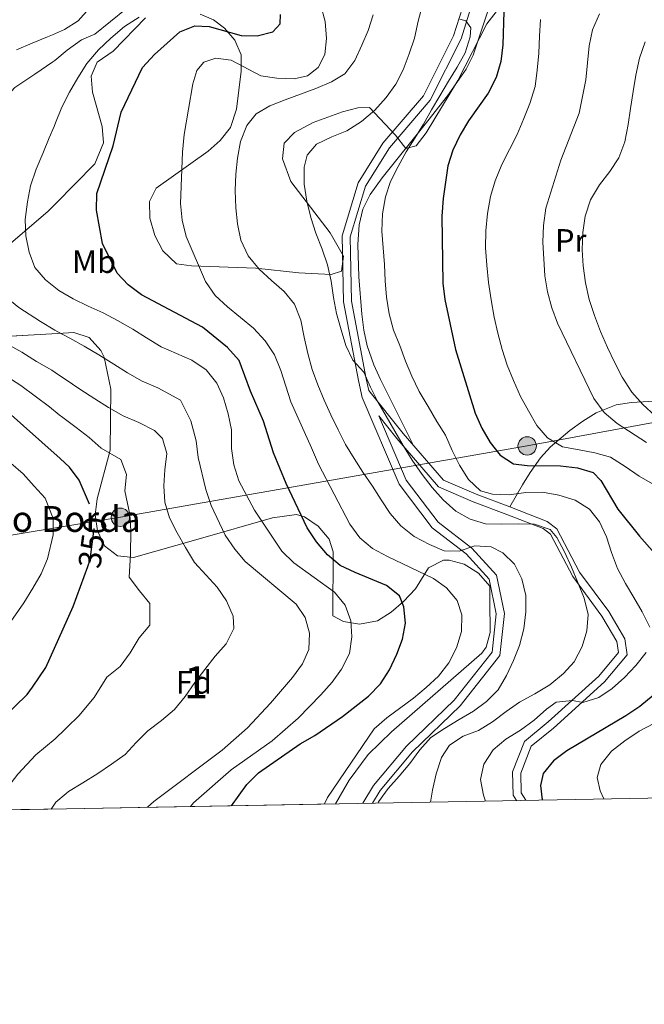
# Model space of a CAD drawing. Units: metres. Extents: x 620180 to 627032, y 785226 to 789976.
# Drawn here: x 623632 to 623826, y 785226 to 785531 of the extents above; entities that cross this region are included whole.
import ezdxf
from ezdxf.enums import TextEntityAlignment as Align

# ---------------------------------------------------------------- set-up
doc = ezdxf.new("R2010")
doc.units = ezdxf.units.M
doc.header["$MEASUREMENT"] = 0
doc.linetypes.add('DGN Style 3', pattern=[55.705356, 39.78954, -15.915816])
doc.linetypes.add('DGN Style 5', pattern=[27.852677999999997, 11.936862, -15.915816])
for name, color, linetype, lineweight in [('Nivel 21', 7, 'Continuous', 0), ('Nivel 22', 7, 'Continuous', 0), ('Nivel 32', 7, 'Continuous', 0), ('Nivel 35', 7, 'Continuous', 0), ('Nivel 36', 7, 'Continuous', 0), ('Nivel 37', 7, 'Continuous', 0), ('Nivel 4', 7, 'Continuous', 0), ('Nivel 41', 7, 'Continuous', 0), ('Nivel 44', 7, 'Continuous', 0), ('Nivel 48', 7, 'Continuous', 0), ('Nivel 49', 7, 'Continuous', 0), ('Nivel 5', 7, 'Continuous', 0), ('Nivel 57', 7, 'Continuous', 0), ('Nivel 61', 7, 'Continuous', 0)]:
    doc.layers.add(name, color=color, linetype=linetype, lineweight=lineweight)
doc.styles.add('Style-a4010302_h', font='a4010302_h.shx')
doc.styles.add('Style-s7210004_h', font='s7210004_h.shx')
doc.styles.add('Style-s7210005_h', font='s7210005_h.shx')
doc.linetypes.add('5Elect', pattern='A,40,-12.5,[63,dgnlstyle-md2_5e.shx,S=0.14408,R=0,X=0,Y=0],-12.5,40', length=105)
doc.linetypes.add('5Zonar', pattern='A,-7.5,[73,dgnlstyle-md2_5e.shx,S=0.11968,R=180,X=0,Y=0],-7.5', length=15)

# ---------------------------------------------------------------- blocks, each defined once
blk = doc.blocks.new('5PELE_231')
at = {"linetype": 'ByBlock', "lineweight": -2}
h = blk.add_hatch(color=9, dxfattribs=at)
edge = h.paths.add_edge_path()
edge.add_arc((-0.0002000001259148121, 0), 2.85, 0, 360)
at = {"color": 0, "linetype": 'ByBlock', "lineweight": -2}
blk.add_circle((-0.0002000001259148121, 0, 0.0002383409552635385), 2.85, dxfattribs=at)
blk = doc.blocks.new('5PELE_232')
at = {"linetype": 'ByBlock', "lineweight": -2}
h = blk.add_hatch(color=9, dxfattribs=at)
edge = h.paths.add_edge_path()
edge.add_arc((-0.0002000001259148121, 0), 2.85, 0, 360)
at = {"color": 0, "linetype": 'ByBlock', "lineweight": -2}
blk.add_circle((-0.0002000001259148121, 0, -0.0003525992207755735), 2.85, dxfattribs=at)

msp = doc.modelspace()

# ---------------------------------------------------------------- linework, layer by layer
at = {"layer": 'Nivel 21', "color": 7, "linetype": 'DGN Style 3', "lineweight": 0}
for points in [[(623738.76, 785287.923, 382.807), (623742.131, 785293.3999999999, 383.716), (623752.341, 785305.6140000001, 383.716), (623767.0519999999, 785319.8570000001, 383.716), (623778.8910000001, 785334.7450000001, 382.908), (623780.142, 785346.6329999999, 382.908), (623777.9580000001, 785357.4410000001, 382.908), (623770.865, 785365.2350000001, 384.524), (623760.318, 785373.3400000001, 386.948), (623750.0360000001, 785386.848, 387.756), (623738.5460000001, 785413.773, 389.372), (623737.381, 785419.0560000001, 390.18), (623732.747, 785443.398, 390.18), (623732.3470000001, 785463.8659999999, 391.796), (623737.31, 785480.344, 392.604), (623744.9709999999, 785492.6100000001, 392.604), (623757.577, 785507.2960000001, 393.412), (623766.9240000001, 785525.875, 393.412), (623773.679, 785547.544, 396.645)], [(623786.4180000001, 785288.801, 397.831), (623785.3740000001, 785290.4010000001, 397.831), (623785.2309999999, 785297.727, 397.831), (623788.888, 785307.125, 396.215), (623796.246, 785313.142, 395.407), (623811.913, 785327.3360000001, 394.599), (623818.071, 785334.7280000001, 393.791), (623817.588, 785338.06, 392.983), (623812.9299999999, 785345.9750000001, 392.175), (623803.8800000001, 785358.237, 390.559), (623796.9780000001, 785371.3910000001, 390.559), (623794.7139999999, 785373.132, 390.559), (623783.4199999999, 785377.496, 392.983), (623772.977, 785381.4369999999, 392.983), (623762.254, 785386.014, 392.983), (623749.348, 785401.003, 390.559), (623743.7080000001, 785408.044, 389.702)]]:
    msp.add_polyline3d(points, dxfattribs=at)
at = {"layer": 'Nivel 21', "color": 7, "linetype": 'Continuous', "lineweight": 0}
for points in [[(623789.3670000001, 785288.855, 397.831), (623787.8589999999, 785291.166, 397.831), (623787.74, 785297.2820000001, 397.831), (623790.979, 785305.6059999999, 396.215), (623797.8770000001, 785311.247, 395.407), (623813.7220000001, 785325.601, 394.599), (623820.7039999999, 785333.983, 393.791), (623819.9909999999, 785338.905, 392.983), (623815.0190000001, 785347.354, 392.175), (623806.0050000001, 785359.568, 390.559), (623798.9369999999, 785373.038, 390.559), (623795.9510000001, 785375.3330000001, 390.559), (623784.3119999999, 785379.831, 392.983), (623773.9099999999, 785383.7579999999, 392.983), (623763.7690000001, 785388.085, 392.983), (623751.271, 785402.6000000001, 390.559), (623740.6429999999, 785415.872, 388.936), (623739.8300000001, 785419.5590000001, 390.18), (623735.2420000001, 785443.659, 390.18), (623734.854, 785463.521, 391.796), (623739.6070000001, 785479.3030000001, 392.604), (623746.9920000001, 785491.125, 392.604), (623759.6740000001, 785505.899, 393.412), (623769.2490000001, 785524.9340000001, 393.412), (623776.122, 785546.9809999999, 396.645)], [(623741.73, 785287.977, 383.064), (623744.166, 785291.935, 383.716), (623754.1740000001, 785303.909, 383.716), (623768.9070000001, 785318.1740000001, 383.716), (623781.3019999999, 785333.76, 382.908), (623782.669, 785346.7520000001, 382.908), (623780.271, 785358.6140000001, 382.908), (623772.564, 785367.0819999999, 384.524), (623762.105, 785375.119, 386.948), (623752.213, 785388.115, 387.756), (623743.7080000001, 785408.044, 389.702)]]:
    msp.add_polyline3d(points, dxfattribs=at)
at = {"layer": 'Nivel 22', "color": 30, "linetype": 'DGN Style 5', "lineweight": 30, "elevation": 350, "flags": 128}
msp.add_lwpolyline([(623653.4739999999, 785361.369), (623654.226, 785363.433), (623655.5689999999, 785373.6540000001), (623654.906, 785378.6329999999), (623654.04, 785380.6499999999)], dxfattribs=at)
at = {"layer": 'Nivel 32', "color": 6, "linetype": '5Elect', "lineweight": 0, "ltscale": 0.5}
for points in [[(623645.2919999999, 785373.6140000001, 345.979), (623663.5860000001, 785376.6340000001, 353.682), (623789.733, 785398.7320000001, 402.363), (624004.088, 785438.3130000001, 450.386), (624179.385, 785467.6000000001, 526.886), (624336.067, 785496.523, 547.121), (624513.3910000001, 785527.919, 580.687), (624594.844, 785541.925, 599.073), (624678.3659999999, 785555.97, 586.665), (624846.9720000001, 785609.9550000001, 564.9590000000001), (625095.0050000001, 785675.837, 579.403), (625308.038, 785732.7590000001, 626.994), (625674.631, 785830.77, 672.65), (625811.2579999999, 785865.656, 710.647), (625919.0430000001, 785894.95, 743.1030000000001)], [(623244.916, 785300, 309.856), (623305.5900000001, 785312.578, 306.18), (623495.9890000001, 785348.9739999999, 318.013), (623645.2919999999, 785373.6140000001, 345.979)]]:
    msp.add_polyline3d(points, dxfattribs=at)
at = {"layer": 'Nivel 35', "color": 92, "linetype": '5Zonar', "lineweight": 0, "ltscale": 0.5}
for points in [[(623782.685, 785536.6540000001, 401.39), (623777.2110000001, 785529.6570000001, 401.217), (623768.2250000001, 785512.0860000001, 400.837), (623758.4480000001, 785495.8330000001, 399.84), (623755.29, 785491.8160000001, 399.32), (623752.148, 785491.0020000001, 398.916), (623748.852, 785495.084, 398.916), (623740.871, 785503.6810000001, 397.191), (623737.1910000001, 785503.6140000001, 397.766), (623732.513, 785502.3230000001, 397.106), (623723.379, 785499.0179999999, 394.356), (623717.544, 785495.8910000001, 393.74), (623714.3829999999, 785492.612, 394.315), (623713.8700000001, 785487.7960000001, 395.254), (623716.442, 785480.6840000001, 396.616), (623728.605, 785464.848, 398.855), (623732.8160000001, 785457.523, 398.655), (623732.138, 785452.8999999999, 398.341), (623728.9340000001, 785451.9210000001, 398.341), (623718.969, 785452.3589999999, 397.53), (623705.5930000001, 785453.8589999999, 395.386), (623685.693, 785454.548, 393.502), (623681.0149999999, 785455.185, 392.59), (623676.798, 785459.25, 390.864), (623674.321, 785464.003, 389.477), (623672.727, 785469.334, 388.094), (623672.6470000001, 785474.4780000001, 386.825), (623674.709, 785478.6699999999, 385.776), (623690.861, 785490.101, 386.896), (623694.5460000001, 785493.4880000001, 387.242), (623697.6980000001, 785497.52, 387.409), (623699.601, 785503.105, 387.414), (623701.0889999999, 785514.9170000001, 387.414), (623700.997, 785519.9780000001, 387.414), (623699.128, 785524.52, 386.808), (623695.841, 785528.2960000001, 385.685), (623692.514, 785530.8670000001, 385.113), (623688.3400000001, 785532.631, 385.113)], [(623671.369, 785531.4650000001, 383.756), (623661.3999999999, 785521.0930000001, 383.388), (623656.398, 785517.78, 383.388), (623654.507, 785513.4240000001, 383.268), (623654.906, 785508.4450000001, 383.03), (623657.9650000001, 785497.797, 382.466), (623658.321, 785492.7180000001, 382.276), (623655.652, 785486.182, 382.804), (623643.4709999999, 785473.8, 382.019)], [(623643.4709999999, 785473.8, 382.019), (623641.1359999999, 785471.4269999999, 381.868), (623629.6599999999, 785461.584, 381.274)], [(623603.2209999999, 785431.2110000001, 366.708), (623635.0249999999, 785433.0989999999, 370.049), (623644.2010000001, 785433.6140000001, 370.493)], [(623644.2010000001, 785433.6140000001, 370.493), (623649.1910000001, 785433.8940000001, 370.734), (623653.923, 785432.331, 371), (623657.557, 785428.281, 371.245), (623658.5349999999, 785426.2420000001, 371.31), (623660.5800000001, 785416.3200000001, 370.91), (623660.4070000001, 785397.372, 369.237), (623656.381, 785382.3729999999, 368.219), (623655.8090000001, 785377.388, 367.892), (623656.476, 785372.4269999999, 367.574), (623658.685, 785367.8, 367.284), (623662.663, 785364.618, 367.226), (623667.6229999999, 785364.185, 367.596), (623687.679, 785369.837, 371.306), (623710.736, 785376.432, 378.819), (623718.233, 785377.4839999999, 382.376), (623720.6470000001, 785376.7579999999, 383.388), (623724.969, 785373.835, 384.153), (623728.342, 785369.8049999999, 384.478), (623729.5900000001, 785365.878, 384.538), (623729.4920000001, 785346.088, 384.538), (623732.746, 785344.307, 383.963), (623737.7339999999, 785343.4569999999, 383.149), (623743.327, 785344.5, 382.237), (623747.587, 785347.19, 381.998), (623751.3530000001, 785350.4480000001, 382.497), (623755.111, 785354.3800000001, 383.388), (623759.1329999999, 785360.8970000001, 385.113), (623763.783, 785363.2650000001, 385.537), (623765.5320000001, 785363.315, 385.688), (623770.2, 785362.024, 386.067), (623774.662, 785359.3230000001, 386.433), (623778.104, 785355.2620000001, 386.838), (623778.189, 785350.6610000001, 387.989), (623778.26, 785340.8470000001, 392.177), (623777.05, 785336.3400000001, 393.653), (623775.723, 785334.5090000001, 393.74), (623747.639, 785310.065, 390.289), (623740.405, 785303.03, 390.289), (623734.506, 785295.0660000001, 389.584), (623730.284, 785287.767, 388.823)]]:
    msp.add_polyline3d(points, dxfattribs=at)
at = {"layer": 'Nivel 36', "color": 92, "linetype": 'Continuous', "lineweight": 0}
for points in [[(623777.682, 785533.844, 400.255), (623776.04, 785529.1980000001, 399.582), (623772.9369999999, 785519.8840000001, 397.614), (623770.797, 785515.6059999999, 397.023), (623765.0660000001, 785507.3119999999, 396.67), (623758.9380000001, 785499.5020000001, 396.4), (623744.781, 785481.8759999999, 394.231), (623741.038, 785476.747, 393.791), (623738.764, 785472.179, 393.536), (623737.6089999999, 785467.263, 393.285), (623737.2039999999, 785461.155, 392.983), (623737.4950000001, 785451.176, 392.49), (623738.487, 785439.635, 392.09), (623739.0430000001, 785434.6680000001, 392.169), (623740.077, 785429.76, 392.197), (623742.185, 785423.9029999999, 391.955), (623744.2010000001, 785419.345, 391.66), (623754.4539999999, 785398.902, 391.176)], [(623784.3119999999, 785379.831, 392.983), (623788.317, 785386.6329999999, 397.831), (623790.686, 785390.483, 399.921), (623793.8430000001, 785395.017, 401.871), (623796.9199999999, 785398.45, 403.759), (623802.9880000001, 785403.4720000001, 406.72), (623806.953, 785406.3910000001, 408.072), (623811.1000000001, 785409.014, 409.198), (623817.315, 785411.5109999999, 410.76), (623822.1089999999, 785412.2220000001, 411.996), (623832.8060000001, 785412.848, 414.8)]]:
    msp.add_polyline3d(points, dxfattribs=at)
at = {"layer": 'Nivel 4', "color": 30, "linetype": 'Continuous', "lineweight": 30, "flags": 128}
for points, elevation in [([(623644.9070000001, 785394.784), (623627.913, 785409.986), (623623.7080000001, 785412.6910000001), (623618.709, 785414.723), (623598.631, 785420.382), (623594.3400000001, 785422.9469999999), (623590.23, 785426.476), (623569.5079999999, 785451.021), (623554.192, 785465.831), (623551.027, 785470.0349999999), (623546.409, 785479.338), (623544.962, 785484.1910000001), (623544.655, 785489.185), (623545.4639999999, 785494.433), (623549.101, 785504.341), (623554.933, 785513.033), (623563.53, 785518.8759999999), (623573.595, 785522.702), (623600.203, 785526.7720000001), (623610.1570000001, 785529.6100000001), (623614.744, 785532.1030000001)], 350), ([(623698.04, 785287.173), (623702.783, 785293.7050000001), (623706.392, 785297.317), (623719.3360000001, 785306.3859999999), (623723.868, 785308.9739999999), (623732.4310000001, 785314.834), (623740.5689999999, 785321.172), (623744.244, 785324.993), (623747.0050000001, 785329.351), (623749.342, 785334.118), (623751.125, 785338.804), (623752, 785343.7509999999), (623751.4850000001, 785348.8090000001), (623750.098, 785352.253), (623746.148, 785355.439), (623736.3500000001, 785359.4820000001), (623731.794, 785361.6840000001), (623727.773, 785364.9380000001), (623724.361, 785369.037), (623721.5009999999, 785373.2849999999), (623714.9820000001, 785387.1130000001), (623711.118, 785396.548), (623708.01, 785406.416), (623703.9410000001, 785415.709), (623700.433, 785425.1780000001), (623696.8360000001, 785429.29), (623689.041, 785435.6030000001), (623670.1640000001, 785445.602), (623666.031, 785448.676), (623662.5630000001, 785452.2760000001), (623658.0519999999, 785461.49), (623656.156, 785471.8430000001), (623656.3090000001, 785476.9720000001), (623661.3970000001, 785491.77), (623663.8759999999, 785502.25), (623670.4569999999, 785516.048), (623674.217, 785520.0889999999), (623682.074, 785527.104), (623686.6969999999, 785529.021), (623691.122, 785528.814), (623701.0549999999, 785526.031), (623706.0519999999, 785525.875), (623710.8899999999, 785527.1540000001), (623713.158, 785529.588), (623713.29, 785532.493)], 375), ([(623782.548, 785533.487), (623782.1429999999, 785523.152), (623781.55, 785517.933), (623780.085, 785512.9580000001), (623777.663, 785508.138), (623771.5830000001, 785499.5150000001), (623768.977, 785495.2110000001), (623766.7280000001, 785490.3940000001), (623765.173, 785485.591), (623763.6340000001, 785475.494), (623763.2209999999, 785470.0190000001), (623763.541, 785449.1980000001), (623764.159, 785444.176), (623767.5009999999, 785428.621), (623773.6140000001, 785408.8670000001), (623775.7010000001, 785404.2220000001), (623778.3030000001, 785399.8470000001), (623781.3319999999, 785395.827), (623785.462, 785393.2180000001), (623789.7239999999, 785392.693), (623800.054, 785392.548), (623805.3589999999, 785391.9569999999), (623810.2479999999, 785390.4909999999), (623812.5519999999, 785388.0190000001)], 400), ([(623654.04, 785380.6499999999), (623650.852, 785388.0719999999), (623647.814, 785392.183), (623644.9070000001, 785394.784)], 350), ([(623812.5519999999, 785388.0190000001), (623817.8470000001, 785379.0970000001), (623824.6059999999, 785370.7250000001), (623831.6170000001, 785362.791), (623839.051, 785355.3859999999), (623842.2590000001, 785351.1100000001), (623844.432, 785346.466), (623844.5179999999, 785342.0420000001), (623842.878, 785337.1499999999), (623840.0149999999, 785332.6680000001), (623832.966, 785324.807), (623824.682, 785317.963), (623820.314, 785315.014), (623802.041, 785304.156), (623797.935, 785301.125), (623794.7150000001, 785297.1570000001), (623793.8330000001, 785293.409), (623794.3910000001, 785288.9480000001)], 400), ([(623645.865, 785342.0630000001), (623648.9580000001, 785348.9809999999), (623653.4739999999, 785361.369)], 350), ([(623636.314, 785323.9739999999), (623640.476, 785330.007), (623645.865, 785342.0630000001)], 350), ([(623623.3800000001, 785309.756), (623627.179, 785314.2760000001), (623634.719, 785321.662), (623636.314, 785323.9739999999)], 350)]:
    msp.add_lwpolyline(points, dxfattribs=dict(at, elevation=elevation))
at = {"layer": 'Nivel 49', "color": 7, "linetype": 'Continuous', "lineweight": 0, "extrusion": (-0.07914455796194941, -0.001458505414458734, 0.9968620825906479), "elevation": -50122.60116919973, "flags": 128}
msp.add_lwpolyline([(-773662.0742647005, 636122.0127132579), (-773662.0742647008, 636038.3319689913)], dxfattribs=at)
at = {"layer": 'Nivel 49', "color": 7, "linetype": 'Continuous', "lineweight": 0, "extrusion": (-0.2921313999779135, -0.005232962469169581, 0.9563638749193429), "elevation": -185950.9621565576, "flags": 128}
msp.add_lwpolyline([(-773990.6483356985, 609894.0401777041), (-773990.6483356985, 609737.6938459754)], dxfattribs=at)
at = {"layer": 'Nivel 5', "color": 30, "linetype": 'Continuous', "lineweight": 0, "flags": 128}
for points, elevation in [([(623642.6710000001, 785517.7890000001), (623643.2990000001, 785518.217), (623647.131, 785521.4369999999), (623651.55, 785524.699), (623655.72, 785526.4170000001), (623670.2, 785538.2849999999), (623676.1740000001, 785549.997), (623672.1300000001, 785559.592), (623670.96, 785559.2409999999), (623668.254, 785563.6699999999), (623663.2039999999, 785569.6000000001), (623660.132, 785573.7749999999), (623657.5179999999, 785578.2350000001), (623654.781, 785582.663), (623650.3640000001, 785589.408), (623647.047, 785593.4850000001), (623642.638, 785599.8589999999), (623641.085, 785605.0730000001)], 365), ([(623642.5179999999, 785526.217), (623646.2990000001, 785527.837), (623650.5109999999, 785530.5700000001), (623653.8999999999, 785534.338), (623657.0989999999, 785538.4110000001), (623659.923, 785542.7250000001), (623661.128, 785547.75), (623660.078, 785551.128), (623657.048, 785554.716), (623652.9739999999, 785557.915), (623648.898, 785561.3), (623645.676, 785565.1939999999), (623642.818, 785569.5260000001), (623641.703, 785571.058)], 360), ([(623725.7509999999, 785535.344), (623727.098, 785530.371), (623727.479, 785525.1030000001), (623727.021, 785520.095), (623724.9469999999, 785516.0970000001), (623721.595, 785513.5320000001), (623717.449, 785512.5490000001), (623712.1000000001, 785512.7220000001), (623707.155, 785513.5279999999), (623697.966, 785518.3470000001), (623693.233, 785518.949), (623689.44, 785517.6950000001), (623687.2679999999, 785515.1529999999), (623686.03, 785510.963), (623683.351, 785495.29), (623682.834, 785489.7949999999), (623682.2409999999, 785473.9550000001), (623682.7590000001, 785468.7579999999), (623683.9680000001, 785463.7139999999), (623690.0050000001, 785449.669), (623693.004, 785445.423), (623696.8230000001, 785441.818), (623704.8659999999, 785435.2409999999), (623708.483, 785431.354), (623711.415, 785426.9680000001), (623713.385, 785422.078), (623716.4890000001, 785412.419), (623722.8090000001, 785398.102), (623725.0590000001, 785393.078), (623734.794, 785374.523), (623737.862, 785370.2779999999), (623741.815, 785366.9539999999), (623746.4469999999, 785364.406), (623760.672, 785357.672), (623764.7550000001, 785354.7660000001), (623768.0260000001, 785350.804), (623769.5020000001, 785346.3200000001), (623769.3940000001, 785341.1799999999), (623767.8260000001, 785336.1510000001), (623765.487, 785331.523), (623762.237, 785327.294), (623758.4169999999, 785323.818), (623754.456, 785320.477), (623746.243, 785314.416), (623742.283, 785311.006), (623727.7720000001, 785289.756), (623726.861, 785287.7039999999)], 380), ([(623757.264, 785535.496), (623755.9750000001, 785530.402), (623754.7579999999, 785525.172), (623753.1880000001, 785520.281), (623751.27, 785515.3840000001), (623748.997, 785510.896), (623746.0220000001, 785506.811), (623742.4890000001, 785502.855), (623738.3929999999, 785499.3030000001), (623733.798, 785496.4369999999), (623729.1130000001, 785494.6089999999), (623724.4369999999, 785492.2960000001), (623721.5179999999, 785488.9070000001), (623720.5490000001, 785485.209), (623720.584, 785479.8630000001), (623721.449, 785474.673), (623722.659, 785469.56), (623724.212, 785464.73), (623726.1140000001, 785459.7690000001), (623727.8060000001, 785454.8729999999), (623728.946, 785449.827), (623729.669, 785444.773), (623730.6000000001, 785439.7920000001), (623732.017, 785434.7520000001), (623733.5, 785429.9210000001), (623735.673, 785425.3119999999), (623739.0789999999, 785421.56), (623741.182, 785416.95), (623743.423, 785412.412), (623746.0090000001, 785407.949), (623748.7390000001, 785403.2820000001), (623751.325, 785398.8200000001), (623754.121, 785394.2920000001), (623757.192, 785389.909), (623760.256, 785385.8729999999), (623763.663, 785382.051), (623767.6200000001, 785378.5190000001), (623772.0430000001, 785376.0360000001), (623776.861, 785374.6030000001), (623781.862, 785374.4920000001), (623786.997, 785374.5930000001), (623791.9979999999, 785374.4820000001), (623796.8200000001, 785372.841), (623798.8829999999, 785370.3119999999), (623801.3300000001, 785365.9170000001), (623803.506, 785361.1000000001), (623805.4720000001, 785356.4170000001), (623807.442, 785351.5260000001), (623808.6529999999, 785346.412), (623808.1950000001, 785341.405), (623806.8330000001, 785336.5190000001), (623804.3559999999, 785331.8189999999), (623800.9569999999, 785328.142), (623796.79, 785324.659), (623792.1229999999, 785321.8600000001), (623787.3840000001, 785319.2679999999), (623783.206, 785316.3400000001), (623778.9639999999, 785313.1329999999), (623774.642, 785310.48), (623769.8859999999, 785308.7209999999), (623765.6359999999, 785305.9299999999)], 390), ([(623643.0349999999, 785497.791), (623643.504, 785498.8970000001), (623645.392, 785503.7490000001), (623647.777, 785508.425), (623650.352, 785512.858), (623653.2350000001, 785517.2960000001), (623656.801, 785521.561), (623660.625, 785525.2139999999), (623664.8840000001, 785528.7509999999), (623669.4010000001, 785531.675)], 369.9999999999999), ([(623741.9820000001, 785532.392), (623740.479, 785527.5719999999), (623738.487, 785522.9510000001), (623736.287, 785518.257), (623733.175, 785514.1000000001), (623729.0590000001, 785511.5889999999), (623724.2390000001, 785509.551), (623719.413, 785507.791), (623714.656, 785506.101), (623709.9720000001, 785504.2050000001), (623705.6470000001, 785501.69), (623702.8019999999, 785498.094), (623700.885, 785493.1270000001), (623699.9450000001, 785487.9709999999), (623699.4180000001, 785482.962), (623699.1699999999, 785477.8900000001), (623699.344, 785472.547), (623699.858, 785467.5590000001), (623700.9269999999, 785462.581), (623703.1740000001, 785457.696), (623706.588, 785453.527), (623710.4739999999, 785450.0619999999), (623714.4280000001, 785446.6680000001), (623717.561, 785442.703), (623719.5320000001, 785437.743), (623720.6070000001, 785432.487), (623721.746, 785427.442), (623723.0249999999, 785422.399), (623724.784, 785417.6429999999), (623726.8200000001, 785412.9610000001), (623728.854, 785408.3500000001), (623731.165, 785403.743), (623733.406, 785399.2050000001), (623736.129, 785394.8840000001), (623738.7820000001, 785390.5619999999), (623741.7820000001, 785386.247), (623744.503, 785381.996), (623747.2919999999, 785377.8160000001), (623750.5619999999, 785373.922), (623754.7220000001, 785370.6710000001), (623759.422, 785368.1939999999), (623764.0430000001, 785366.202), (623768.6259999999, 785366.152), (623773.5249999999, 785367.706), (623778.5279999999, 785367.456), (623782.175, 785365.584), (623785.854, 785362.0460000001), (623788.095, 785357.507), (623789.3049999999, 785352.3929999999), (623789.3360000001, 785347.257), (623788.676, 785341.967), (623787.3870000001, 785336.8740000001), (623785.5349999999, 785332.186), (623783.334, 785327.561), (623780.7139999999, 785323.067), (623777.104, 785319.5249999999), (623773.0660000001, 785316.53), (623768.605, 785313.875), (623764.077, 785311.148), (623759.898, 785308.2890000001), (623756.4990000001, 785304.5430000001), (623753.3899999999, 785300.2479999999), (623750.065, 785296.2949999999), (623746.6680000001, 785292.48), (623743.6240000001, 785288.3929999999), (623743.4240000001, 785288.0090000001)], 385), ([(623812.1399999999, 785532.676), (623809.9450000001, 785527.773), (623808.9310000001, 785522.824), (623807.9569999999, 785512.253), (623805.869, 785501.868), (623800.1810000001, 785487.385), (623795.4750000001, 785472.436), (623794.8160000001, 785467.078), (623794.6399999999, 785461.8670000001), (623795.2590000001, 785451.466), (623796.051, 785446.483), (623797.396, 785441.5800000001), (623799.156, 785436.824), (623810.443, 785413.439), (623813.5830000001, 785409.058), (623817.676, 785405.666), (623826.746, 785399.8030000001)], 410), ([(623768.804, 785531.115), (623770.6880000001, 785530.5959999999), (623772.2590000001, 785528.406), (623772.1059999999, 785525.5560000001), (623770.467, 785520.595), (623767.9850000001, 785516.173), (623765.361, 785511.8859999999), (623762.675, 785507.2520000001), (623760.051, 785502.966), (623757.568, 785498.5430000001), (623754.9469999999, 785494.118), (623752.253, 785489.8999999999), (623749.702, 785485.4070000001), (623747.3640000001, 785480.71), (623745.791, 785475.9580000001), (623744.8530000001, 785470.6640000001), (623744.679, 785465.314)], 395), ([(623793.899, 785530.993), (623793.585, 785525.78), (623793.341, 785520.4990000001), (623792.818, 785515.2820000001), (623792.223, 785510.203), (623790.52, 785504.962), (623788.6680000001, 785500.2749999999), (623786.6130000001, 785495.3049999999), (623784.273, 785490.6780000001), (623781.8659999999, 785485.979), (623779.8119999999, 785480.94), (623778.3800000001, 785476.0519999999), (623777.442, 785470.7579999999), (623776.9199999999, 785465.4709999999), (623776.817, 785460.1240000001), (623777.199, 785454.7849999999), (623777.79, 785449.382), (623778.5190000001, 785444.05), (623779.4580000001, 785438.6529999999), (623780.666, 785433.6780000001), (623782.014, 785428.6359999999), (623783.567, 785423.7380000001), (623785.533, 785419.0549999999), (623787.713, 785414.0989999999), (623790.1610000001, 785409.6340000001), (623792.7479999999, 785405.1030000001), (623796.087, 785401.2110000001), (623800.723, 785398.4550000001)], 405), ([(623631.344, 785521.51), (623636.247, 785523.5760000001), (623641.0279999999, 785525.578), (623642.5179999999, 785526.217)], 360), ([(623826.291, 785524.074), (623824.5160000001, 785518.9709999999), (623823.4380000001, 785513.743), (623822.5660000001, 785508.658), (623821.767, 785503.3659999999), (623821.031, 785498.3530000001), (623820.024, 785493.057), (623818.1089999999, 785488.021), (623815.345, 785483.801), (623812.163, 785479.6429999999), (623809.337, 785475.075), (623807.7010000001, 785469.9750000001), (623806.9650000001, 785464.962), (623806.794, 785459.544), (623807.0989999999, 785454.551), (623807.827, 785449.2890000001), (623808.9680000001, 785444.1740000001), (623810.663, 785439.139), (623812.4269999999, 785434.175), (623814.6059999999, 785429.219), (623816.8470000001, 785424.6799999999), (623819.2280000001, 785420.075), (623822.2350000001, 785415.413), (623825.642, 785411.592), (623829.46, 785408.0560000001)], 415), ([(623644.192, 785434.1370000001), (623643.2860000001, 785434.6170000001), (623638.7890000001, 785437.345), (623632.071, 785441.638), (623628.118, 785444.993), (623624.108, 785448.101), (623619.342, 785453.696), (623614.994, 785460.102), (623611.932, 785467.087), (623610.5419999999, 785472.1880000001), (623610.8430000001, 785477.6599999999), (623611.706, 785482.8330000001), (623613.5970000001, 785487.5), (623616.1340000001, 785492.3019999999), (623619.077, 785496.834), (623624.193, 785502.487), (623630.821, 785509.8659999999), (623637.1070000001, 785513.996), (623642.6710000001, 785517.7890000001)], 365), ([(623643.9510000001, 785447.3640000001), (623640.381, 785450.23), (623637.037, 785454.06), (623635.283, 785458.784), (623634.264, 785463.8300000001), (623634.047, 785468.953), (623634.7490000001, 785474.463), (623635.7080000001, 785479.4210000001), (623637.4680000001, 785484.5179999999), (623639.5390000001, 785489.436), (623641.55, 785494.29), (623643.0349999999, 785497.791)], 370), ([(623744.679, 785465.314), (623745.128, 785460.1159999999), (623745.506, 785454.986), (623745.6740000001, 785449.9210000001), (623746.1200000001, 785444.862), (623746.915, 785439.74), (623748.334, 785434.6300000001), (623750.2309999999, 785429.8770000001), (623751.9920000001, 785425.0519999999), (623753.9580000001, 785420.369), (623756.2720000001, 785415.6240000001), (623759.0020000001, 785410.956), (623761.73, 785406.358), (623764.452, 785402.038), (623766.487, 785397.3559999999), (623768.73, 785392.7490000001), (623771.524, 785388.291), (623775.2720000001, 785384.8230000001), (623778.9709999999, 785383.7849999999), (623784.112, 785383.6070000001), (623789.3049999999, 785384.334), (623794.4410000001, 785384.4340000001), (623799.5279999999, 785383.423), (623804.6259999999, 785381.925), (623809.0530000001, 785379.165), (623812.186, 785375.2), (623814.358, 785370.591), (623815.8430000001, 785365.6910000001), (623817.7450000001, 785360.729), (623820.196, 785356.0560000001), (623822.78, 785351.733), (623825.3670000001, 785347.271), (623827.75, 785342.527)], 395), ([(623685.3200000001, 785286.9380000001), (623686.291, 785288.112), (623697.9639999999, 785298.267), (623710.7, 785307.3330000001), (623718.6869999999, 785314.2930000001), (623725.7660000001, 785321.513), (623729.23, 785325.4680000001), (623732.2050000001, 785329.5530000001), (623734.6100000001, 785334.3900000001), (623735.4110000001, 785339.5430000001), (623735.0360000001, 785344.5349999999), (623733.2760000001, 785349.3600000001), (623730.003, 785353.392), (623717.3300000001, 785362.4480000001), (623713.648, 785366.125), (623705.2080000001, 785378.804), (623700.3090000001, 785387.9410000001), (623698.754, 785392.9099999999), (623698.0320000001, 785397.8940000001), (623698.057, 785403.727), (623697.041, 785408.6499999999), (623695.5889999999, 785413.6880000001), (623693.4680000001, 785418.22), (623690.2420000001, 785422.361), (623685.7409999999, 785425.3049999999), (623681.0079999999, 785427.4410000001), (623676.277, 785429.4550000001), (623671.656, 785432.2110000001), (623667.406, 785434.913), (623662.723, 785437.6680000001), (623658.233, 785439.9950000001), (623653.625, 785442.0719999999), (623648.9510000001, 785444.334), (623644.5179999999, 785446.909), (623643.9510000001, 785447.3640000001)], 370), ([(623671.9839999999, 785286.693), (623673.913, 785288.45), (623695.1939999999, 785304.3470000001), (623702.9720000001, 785311.3030000001), (623710.182, 785318.942), (623716.969, 785326.919), (623720.0800000001, 785331.146), (623722.006, 785335.6270000001), (623722.2550000001, 785340.6300000001), (623720.9099999999, 785345.533), (623718.051, 785349.712), (623702.3119999999, 785362.8729999999), (623699.044, 785366.6969999999), (623696.1130000001, 785371.014), (623691.767, 785380.2320000001), (623690.0719999999, 785385.267), (623687.727, 785395.149), (623687.0719999999, 785400.274), (623685.4839999999, 785406.4639999999), (623682.1939999999, 785412.939), (623675.176, 785416.7320000001), (623670.3829999999, 785418.7760000001), (623665.7949999999, 785421.409), (623661.5449999999, 785424.111), (623656.8910000001, 785426.99), (623652.3630000001, 785429.7180000001), (623647.9639999999, 785432.139), (623644.192, 785434.1370000001)], 365), ([(623644.4340000001, 785420.8), (623642.304, 785422.206), (623637.622, 785424.8999999999), (623633.061, 785427.781), (623628.3800000001, 785430.413)], 360), ([(623644.6599999999, 785408.399), (623641.5630000001, 785410.8119999999), (623632.767, 785417.443), (623628.3840000001, 785420.236)], 355), ([(623646.7949999999, 785290.926), (623647.5390000001, 785291.544), (623651.9990000001, 785294.22), (623656.577, 785297.2069999999), (623660.848, 785300.064), (623665.0549999999, 785303.044), (623668.507, 785306.8130000001), (623672.085, 785310.3999999999), (623676.3500000001, 785313.628), (623680.365, 785316.9750000001), (623683.6869999999, 785321.051), (623686.6340000001, 785325.4280000001), (623689.7720000001, 785329.439), (623693.033, 785333.513), (623696.4199999999, 785337.405), (623698.743, 785342.0800000001), (623698.5490000001, 785345.967), (623696.548, 785350.6869999999), (623693.628, 785354.9569999999), (623690.163, 785358.6610000001), (623686.5700000001, 785362.6100000001), (623683.7690000001, 785367.1910000001), (623681.1510000001, 785371.837), (623678.8430000001, 785376.4269999999), (623677.395, 785381.342), (623677.0560000001, 785386.3389999999), (623677.335, 785391.3470000001), (623677.983, 785396.4240000001), (623676.663, 785401.0320000001), (623674.1470000001, 785403.5179999999), (623669.345, 785406.024), (623664.49, 785408.0970000001), (623659.935, 785410.608), (623655.685, 785413.31), (623651.0590000001, 785416.3130000001), (623646.493, 785419.4410000001), (623644.4340000001, 785420.8)], 360), ([(623646.432, 785310.8840000001), (623647.067, 785311.4920000001), (623650.662, 785315.0349999999), (623655.5109999999, 785320.692), (623659.341, 785327.05), (623663.4809999999, 785330.337), (623666.615, 785334.564), (623669.365, 785339.21), (623672.689, 785343.193), (623672.753, 785349.834), (623669.56, 785353.821), (623666.3630000001, 785358.0860000001), (623666.7660000001, 785365.1059999999), (623666.8600000001, 785372.408), (623666.4820000001, 785377.4979999999), (623664.994, 785384.783), (623665.4569999999, 785389.825), (623663.757, 785394.5519999999), (623657.6710000001, 785398.084), (623653.8740000001, 785401.395), (623649.8859999999, 785404.413), (623645.709, 785407.581), (623644.6599999999, 785408.399)], 355), ([(623800.723, 785398.4550000001), (623805.81, 785397.513), (623810.7579999999, 785396.568), (623815.574, 785395.2039999999), (623820.142, 785392.378), (623824.506, 785389.3389999999), (623829.2820000001, 785386.5160000001)], 405), ([(623627.9340000001, 785341.892), (623633.676, 785350.0760000001), (623636.442, 785354.649), (623639.0050000001, 785359.078), (623641.024, 785363.672), (623642.783, 785371.128), (623642.797, 785376.25), (623640.247, 785382.565), (623636.865, 785386.287), (623633.4180000001, 785390.0560000001), (623629.5789999999, 785393.385)], 345), ([(623826.6540000001, 785334.6599999999), (623823.4010000001, 785330.6400000001), (623819.932, 785326.962), (623816.1100000001, 785323.5549999999), (623811.9299999999, 785320.7650000001), (623807.0320000001, 785319.142), (623803.756, 785319.842), (623798.699, 785319.257), (623795.686, 785317.1159999999), (623791.865, 785313.709), (623787.69, 785310.642), (623783.162, 785307.8459999999), (623779.2010000001, 785304.5050000001), (623776.3019999999, 785300.075), (623775.284, 785295.334), (623776.1440000001, 785290.422), (623776.7660000001, 785288.6229999999)], 395), ([(623829.0590000001, 785312.6429999999), (623824.453, 785310.331), (623820.068, 785307.3300000001), (623815.8970000001, 785304.0549999999), (623812.575, 785299.963), (623811.4739999999, 785295.915), (623812.3189999999, 785291.7660000001), (623813.557, 785289.301)], 405), ([(623624.31, 785285.8260000001), (623625.7139999999, 785288.8330000001), (623628.71, 785292.956), (623631.7930000001, 785296.9979999999), (623637.3589999999, 785302.9099999999), (623643.3589999999, 785307.9410000001), (623646.432, 785310.8840000001)], 355), ([(623765.6359999999, 785305.9299999999), (623763.142, 785302.1329999999), (623761.504, 785297.102), (623760.4240000001, 785292.013), (623759.7479999999, 785288.3090000001)], 390), ([(623642.118, 785286.145), (623643.584, 785288.26), (623646.7949999999, 785290.926)], 360)]:
    msp.add_lwpolyline(points, dxfattribs=dict(at, elevation=elevation))
at = {"layer": 'Nivel 57', "color": 92, "linetype": 'DGN Style 3', "lineweight": 0}
for points in [[(623688.3400000001, 785532.631, 385.113), (623692.514, 785530.8670000001, 385.113), (623695.841, 785528.2960000001, 385.685), (623699.128, 785524.52, 386.808), (623700.997, 785519.9780000001, 387.414), (623701.0889999999, 785514.9170000001, 387.414), (623699.601, 785503.105, 387.414), (623697.6980000001, 785497.52, 387.409), (623694.5460000001, 785493.4880000001, 387.242), (623690.861, 785490.101, 386.896), (623674.709, 785478.6699999999, 385.776), (623672.6470000001, 785474.4780000001, 386.825), (623672.727, 785469.334, 388.094), (623674.321, 785464.003, 389.477), (623676.798, 785459.25, 390.864), (623681.0149999999, 785455.185, 392.59), (623685.693, 785454.548, 393.502), (623705.5930000001, 785453.8589999999, 395.386), (623718.969, 785452.3589999999, 397.53), (623728.9340000001, 785451.9210000001, 398.341), (623732.138, 785452.8999999999, 398.341), (623732.8160000001, 785457.523, 398.655), (623728.605, 785464.848, 398.855), (623716.442, 785480.6840000001, 396.616), (623713.8700000001, 785487.7960000001, 395.254), (623714.3829999999, 785492.612, 394.315), (623717.544, 785495.8910000001, 393.74), (623723.379, 785499.0179999999, 394.356), (623732.513, 785502.3230000001, 397.106), (623737.1910000001, 785503.6140000001, 397.766), (623740.871, 785503.6810000001, 397.191), (623748.852, 785495.084, 398.916), (623752.148, 785491.0020000001, 398.916), (623755.29, 785491.8160000001, 399.32), (623758.4480000001, 785495.8330000001, 399.84), (623768.2250000001, 785512.0860000001, 400.837), (623777.2110000001, 785529.6570000001, 401.217), (623782.685, 785536.6540000001, 401.39)], [(623629.6599999999, 785461.584, 381.274), (623641.1359999999, 785471.4269999999, 381.868), (623643.4709999999, 785473.8, 382.019), (623655.652, 785486.182, 382.804), (623658.321, 785492.7180000001, 382.276), (623657.9650000001, 785497.797, 382.466), (623654.906, 785508.4450000001, 383.03), (623654.507, 785513.4240000001, 383.268), (623656.398, 785517.78, 383.388), (623661.3999999999, 785521.0930000001, 383.388), (623671.369, 785531.4650000001, 383.756)], [(623497.3800000001, 785283.5519999999, 315.319), (623646.8800000001, 785286.23, 361), (623646.8800000001, 785286.23, 382.199), (623730.284, 785287.767, 388.823), (623734.506, 785295.0660000001, 389.584), (623740.405, 785303.03, 390.289), (623747.639, 785310.065, 390.289), (623775.723, 785334.5090000001, 393.74), (623777.05, 785336.3400000001, 393.653), (623778.26, 785340.8470000001, 392.177), (623778.189, 785350.6610000001, 387.989), (623778.104, 785355.2620000001, 386.838), (623774.662, 785359.3230000001, 386.433), (623770.2, 785362.024, 386.067), (623765.5320000001, 785363.315, 385.688), (623763.783, 785363.2650000001, 385.537), (623759.1329999999, 785360.8970000001, 385.113), (623755.111, 785354.3800000001, 383.388), (623751.3530000001, 785350.4480000001, 382.497), (623747.587, 785347.19, 381.998), (623743.327, 785344.5, 382.237), (623737.7339999999, 785343.4569999999, 383.149), (623732.746, 785344.307, 383.963), (623729.4920000001, 785346.088, 384.538), (623729.5900000001, 785365.878, 384.538), (623728.342, 785369.8049999999, 384.478), (623724.969, 785373.835, 384.153), (623720.6470000001, 785376.7579999999, 383.388), (623718.233, 785377.4839999999, 382.376), (623710.736, 785376.432, 378.819), (623687.679, 785369.837, 371.306), (623667.6229999999, 785364.185, 367.596), (623662.663, 785364.618, 367.226), (623658.685, 785367.8, 367.284), (623656.476, 785372.4269999999, 367.574), (623655.8090000001, 785377.388, 367.892), (623656.381, 785382.3729999999, 368.219), (623660.4070000001, 785397.372, 369.237), (623660.5800000001, 785416.3200000001, 370.91), (623658.5349999999, 785426.2420000001, 371.31), (623657.557, 785428.281, 371.245), (623653.923, 785432.331, 371), (623649.1910000001, 785433.8940000001, 370.734), (623644.2010000001, 785433.6140000001, 370.493), (623635.0249999999, 785433.0989999999, 370.049), (623603.2209999999, 785431.2110000001, 366.708)]]:
    msp.add_polyline3d(points, dxfattribs=at)
at = {"layer": 'Nivel 61', "color": 7, "linetype": 'Continuous', "lineweight": 0, "flags": 128}
msp.add_lwpolyline([(620180.23, 789852.78), (623562.73, 789913.46), (626945.26, 789975.8), (626988.49, 787662.19), (627031.6699999999, 785348.5900000001), (623646.8800000001, 785286.23), (620262.0700000001, 785225.5900000001), (620221.1699999999, 787539.1799999999)], close=True, dxfattribs=at)

# ---------------------------------------------------------------- block references
at = {"layer": 'Nivel 32', "color": 252, "linetype": 'Continuous', "lineweight": 0}
for name, p in [('5PELE_232', (623789.733, 785398.7320000001, 402.363)), ('5PELE_231', (623663.5860000001, 785376.6340000001, 353.682))]:
    msp.add_blockref(name, p, dxfattribs=at)

# ---------------------------------------------------------------- texts
at = {"layer": 'Nivel 37', "color": 92, "linetype": 'Continuous', "lineweight": 0}
for s, style, p in [('Pr', 'Style-s7210005_h', (623803.2385785033, 785462.4550009998, 413.173)), ('Mb', 'Style-s7210005_h', (623655.4170966258, 785455.878001, 373.234)), ('Fd', 'Style-a4010302_h', (623686.391009721, 785325.4280009998, 360))]:
    msp.add_text(s, height=7.000002, dxfattribs=dict(at, style=style)).set_placement(p, align=Align.MIDDLE_CENTER)
at = {"layer": 'Nivel 41', "color": 7, "linetype": 'Continuous', "lineweight": 0, "style": 'Style-s7210004_h'}
msp.add_text('350', height=7.000002, rotation=82.51443814899943, dxfattribs=at).set_placement((623654.9308689379, 785368.7989322294, 350), align=Align.MIDDLE_CENTER)
at = {"layer": 'Nivel 44', "color": 7, "linetype": 'Continuous', "lineweight": 0, "style": 'Style-a4010302_h'}
msp.add_text('Do%%241aneko Borda', height=7.999998000000001, dxfattribs=at).set_placement((623552.6359999999, 785372.0760000001, 326.844))
at = {"layer": 'Nivel 48', "color": 92, "linetype": 'Continuous', "lineweight": 0, "style": 'Style-s7210005_h'}
msp.add_text('1', height=10.000002, dxfattribs=at).set_placement((623687.0748696437, 785325.4280009998, 360), align=Align.MIDDLE_CENTER)

doc.saveas('drawing.dxf')
